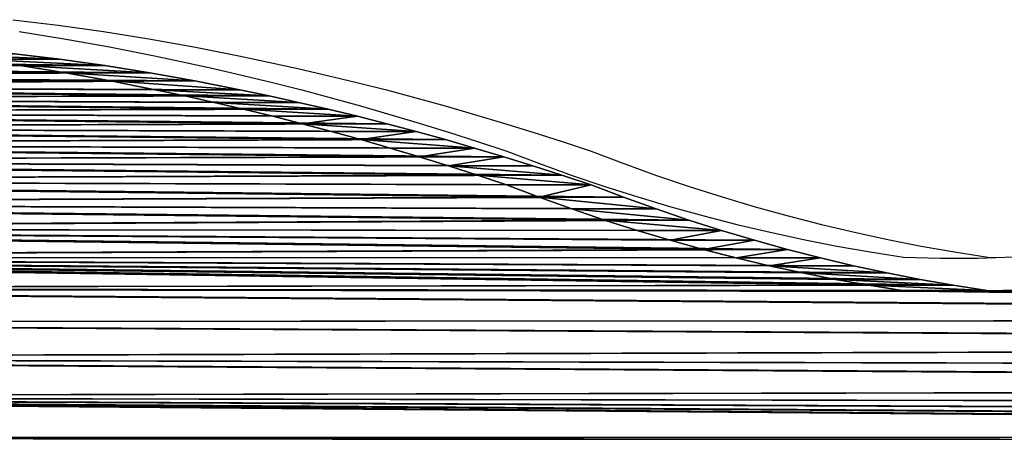
# Model space of a CAD drawing. Units: inches. Extents: x -1222 to 3851, y -1376 to 5225.
# Drawn here: x 461 to 591, y 1927 to 1982 of the extents above; entities that cross this region are included whole.
import ezdxf

# ---------------------------------------------------------------- set-up
doc = ezdxf.new("R2010")
doc.units = ezdxf.units.IN
doc.header["$MEASUREMENT"] = 0
doc.layers.add('element', color=7, linetype='Continuous', true_color=0xcc6600)

# ---------------------------------------------------------------- blocks, each defined once
blk = doc.blocks.new('Group_87')
for p, q in [((791.71, 467.58, 15), (791.53, 460.32, 15)), ((791.53, 460.32, 15), (791.51, 453.05, 15)), ((791.53, 460.32), (791.53, 460.32, 15)), ((791.51, 453.05), (791.65, 445.79)), ((791.51, 453.05), (791.51, 453.05, 15)), ((791.51, 453.05, 15), (791.65, 445.79, 15)), ((791.65, 445.79), (792.34, 439.2)), ((791.65, 445.79), (791.65, 445.79, 15)), ((791.65, 445.79, 15), (792.34, 439.2, 15)), ((792.34, 439.2), (793.12, 432.63)), ((792.34, 439.2), (792.34, 439.2, 15)), ((792.34, 439.2, 15), (793.12, 432.63, 15)), ((793.12, 432.63), (793.99, 426.07)), ((793.12, 432.63), (793.12, 432.63, 15)), ((793.12, 432.63, 15), (793.99, 426.07, 15)), ((793.99, 426.07), (794.93, 419.52)), ((793.99, 426.07), (793.99, 426.07, 15)), ((793.99, 426.07, 15), (794.93, 419.52, 15)), ((794.93, 419.52), (795.97, 412.98)), ((794.93, 419.52), (794.93, 419.52, 15)), ((794.93, 419.52, 15), (795.97, 412.98, 15)), ((795.97, 412.98), (797.09, 406.46)), ((795.97, 412.98), (795.97, 412.98, 15)), ((795.97, 412.98, 15), (797.09, 406.46, 15)), ((797.09, 406.46), (798.3, 399.95)), ((797.09, 406.46), (797.09, 406.46, 15)), ((797.09, 406.46, 15), (798.3, 399.95, 15)), ((798.3, 399.95), (799.59, 393.46)), ((798.3, 399.95), (798.3, 399.95, 15)), ((798.3, 399.95, 15), (799.59, 393.46, 15)), ((799.59, 393.46), (800.96, 386.99)), ((799.59, 393.46), (799.59, 393.46, 15)), ((799.59, 393.46, 15), (800.96, 386.99, 15)), ((800.96, 386.99), (802.42, 380.53)), ((800.96, 386.99), (800.96, 386.99, 15)), ((800.96, 386.99, 15), (802.42, 380.53, 15)), ((802.42, 380.53), (803.97, 374.09)), ((802.42, 380.53), (802.42, 380.53, 15)), ((802.42, 380.53, 15), (803.97, 374.09, 15)), ((803.97, 374.09), (805.59, 367.68)), ((803.97, 374.09), (803.97, 374.09, 15)), ((803.97, 374.09, 15), (805.59, 367.68, 15)), ((805.59, 367.68), (806.87, 361.94)), ((805.59, 367.68), (805.59, 367.68, 15)), ((805.59, 367.68, 15), (806.87, 361.94, 15)), ((806.87, 361.94), (808.11, 356.2)), ((806.87, 361.94), (806.87, 361.94, 15)), ((806.87, 361.94, 15), (808.11, 356.2, 15)), ((808.11, 356.2), (809.3, 350.45)), ((808.11, 356.2), (808.11, 356.2, 15)), ((808.11, 356.2, 15), (809.3, 350.45, 15)), ((809.3, 350.45), (810.46, 344.68)), ((809.3, 350.45), (809.3, 350.45, 15)), ((809.3, 350.45, 15), (810.46, 344.68, 15)), ((810.46, 344.68), (811.57, 338.92)), ((810.46, 344.68), (810.46, 344.68, 15)), ((810.46, 344.68, 15), (811.57, 338.92, 15)), ((811.57, 338.92), (812.64, 333.14)), ((811.57, 338.92), (811.57, 338.92, 15)), ((811.57, 338.92, 15), (812.64, 333.14, 15)), ((812.64, 333.14), (813.66, 327.35)), ((812.64, 333.14), (812.64, 333.14, 15)), ((812.64, 333.14, 15), (813.66, 327.35, 15)), ((813.66, 327.35), (814.65, 321.56)), ((813.66, 327.35), (813.66, 327.35, 15)), ((813.66, 327.35, 15), (814.65, 321.56, 15)), ((814.65, 321.56), (815.59, 315.76)), ((814.65, 321.56), (814.65, 321.56, 15)), ((814.65, 321.56, 15), (815.59, 315.76, 15)), ((815.59, 315.76), (816.49, 309.95)), ((815.59, 315.76), (815.59, 315.76, 15)), ((815.59, 315.76, 15), (816.49, 309.95, 15)), ((816.49, 309.95), (817.35, 304.14)), ((816.49, 309.95), (816.49, 309.95, 15)), ((816.49, 309.95, 15), (817.35, 304.14, 15)), ((817.35, 304.14), (818.16, 298.32)), ((817.35, 304.14), (817.35, 304.14, 15)), ((817.35, 304.14, 15), (818.16, 298.32, 15)), ((818.16, 298.32), (819.34, 289.45)), ((818.16, 298.32), (818.16, 298.32, 15)), ((818.16, 298.32, 15), (819.34, 289.45, 15)), ((819.34, 289.45), (820.4, 280.57)), ((819.34, 289.45), (819.34, 289.45, 15)), ((819.34, 289.45, 15), (820.4, 280.57, 15)), ((820.4, 280.57), (821.35, 271.68)), ((820.4, 280.57), (820.4, 280.57, 15)), ((820.4, 280.57, 15), (821.35, 271.68, 15)), ((821.35, 271.68), (822.19, 262.77)), ((821.35, 271.68), (821.35, 271.68, 15)), ((821.35, 271.68, 15), (822.19, 262.77, 15)), ((822.19, 262.77), (822.91, 253.85)), ((822.19, 262.77), (822.19, 262.77, 15))]:
    blk.add_line(p, q)
at = {"color": 250, "true_color": 0x241916}
mesh = blk.add_polyface(dxfattribs=at)
corners = [(253.25, 846.12), (771.52, 1104.81), (256.14, 841.88), (258.85, 837.53), (261.38, 833.07), (263.72, 828.51), (265.88, 823.86), (267.83, 819.12), (269.59, 814.3), (271.14, 809.41), (271.87, 807.02), (272.28, 804.55), (272.34, 802.04), (273.26, 8.35), (598.9, 359.82), (601.08, 360.22), (603.3, 360.36), (605.52, 360.22), (766.61, 33.57), (771.52, 1041.38), (791.57, 855.62), (791.51, 453.05), (787.78, 873.95), (791.71, 467.58), (795.77, 837.37), (794.03, 496.55), (795.01, 503.75), (796.15, 510.93), (800.35, 819.22), (797.44, 518.08), (798.89, 525.2), (800.5, 532.29), (805.55, 801.3), (803.63, 545.43), (806.55, 558.61), (808.69, 790.56), (809.26, 571.83), (812.89, 776.23), (811.77, 585.1), (814.08, 598.4), (814.87, 769.42), (816.18, 611.73), (816.66, 762.56), (818.08, 625.1), (818.28, 755.66), (819.77, 638.5), (819.71, 748.71), (820.95, 741.73), (821.25, 651.91), (822.01, 734.72), (822.52, 665.35), (822.89, 727.68), (823.59, 678.81), (823.57, 720.62), (824.07, 713.55), (824.45, 692.29), (824.39, 706.47), (824.51, 699.38), (772.26, 38.11), (771.73, 1022.66), (772.33, 1003.95), (777.64, 42.98), (773.33, 985.26), (774.74, 966.59), (776.55, 947.96), (778.76, 929.37), (782.72, 48.14), (781.37, 910.83), (784.37, 892.36)]
mesh.append_faces([[corners[k] for k in face] for face in [(55, 56, 57)]], dxfattribs={"vtx0": -1, "color": 250})
mesh.append_faces([[corners[k] for k in face] for face in [(0, 1, 2), (2, 1, 3), (3, 1, 4), (4, 1, 5), (5, 1, 6), (6, 1, 7), (7, 1, 8), (8, 1, 9), (9, 1, 10), (10, 1, 11), (11, 1, 12), (14, 1, 15), (15, 1, 16), (16, 1, 17), (20, 21, 22), (25, 24, 26), (26, 24, 27), (27, 28, 29), (29, 28, 30), (30, 28, 31), (31, 32, 33), (33, 32, 34), (34, 35, 36), (36, 37, 38), (38, 37, 39), (39, 40, 41), (41, 42, 43), (43, 44, 45), (45, 47, 48), (48, 49, 50), (50, 51, 52), (52, 54, 55)]], dxfattribs={"vtx0": -1, "vtx1": -1, "color": 250})
mesh.append_faces([[corners[k] for k in face] for face in [(12, 1, 13)]], dxfattribs={"vtx0": -1, "vtx1": -1, "vtx2": -1, "color": 250})
mesh.append_faces([[corners[k] for k in face] for face in [(18, 1, 19), (23, 20, 24), (27, 24, 28), (31, 28, 32), (34, 32, 35), (36, 35, 37), (39, 37, 40), (41, 40, 42), (43, 42, 44), (45, 44, 46), (45, 46, 47), (48, 47, 49), (50, 49, 51), (52, 51, 53), (52, 53, 54), (55, 54, 56), (58, 19, 59), (58, 59, 60), (61, 60, 62), (61, 62, 63), (61, 63, 64), (61, 64, 65), (66, 65, 67), (66, 67, 68)]], dxfattribs={"vtx0": -1, "vtx2": -1, "color": 250})
mesh = blk.add_polyface(dxfattribs=at)
corners = [(771.52, 1104.81, 15), (253.25, 846.12, 15), (256.14, 841.88, 15), (258.85, 837.53, 15), (261.38, 833.07, 15), (263.72, 828.51, 15), (265.88, 823.86, 15), (267.83, 819.12, 15), (269.59, 814.3, 15), (271.14, 809.41, 15), (271.87, 807.02, 15), (272.28, 804.55, 15), (272.34, 802.04, 15), (273.26, 8.35, 15), (598.9, 359.82, 15), (601.08, 360.22, 15), (603.3, 360.36, 15), (605.52, 360.22, 15), (766.61, 33.57, 15), (771.52, 1041.38, 15), (772.26, 38.11, 15), (771.73, 1022.66, 15), (772.33, 1003.95, 15), (777.64, 42.98, 15), (773.33, 985.26, 15), (774.74, 966.59, 15), (776.55, 947.96, 15), (778.76, 929.37, 15), (782.72, 48.14, 15), (781.37, 910.83, 15), (784.37, 892.36, 15), (791.51, 453.05, 15), (791.57, 855.62, 15), (787.78, 873.95, 15), (791.71, 467.58, 15), (795.77, 837.37, 15), (794.03, 496.55, 15), (795.01, 503.75, 15), (796.15, 510.93, 15), (800.35, 819.22, 15), (797.44, 518.08, 15), (798.89, 525.2, 15), (800.5, 532.29, 15), (805.55, 801.3, 15), (803.63, 545.43, 15), (806.55, 558.61, 15), (808.69, 790.56, 15), (809.26, 571.83, 15), (812.89, 776.23, 15), (811.77, 585.1, 15), (814.08, 598.4, 15), (814.87, 769.42, 15), (816.18, 611.73, 15), (816.66, 762.56, 15), (818.08, 625.1, 15), (818.28, 755.66, 15), (819.77, 638.5, 15), (819.71, 748.71, 15), (820.95, 741.73, 15), (821.25, 651.91, 15), (822.01, 734.72, 15), (822.52, 665.35, 15), (822.89, 727.68, 15), (823.59, 678.81, 15), (823.57, 720.62, 15), (824.07, 713.55, 15), (824.45, 692.29, 15), (824.39, 706.47, 15), (824.51, 699.38, 15)]
mesh.append_faces([[corners[k] for k in face] for face in [(67, 66, 68)]], dxfattribs={"vtx0": -1, "color": 250})
mesh.append_faces([[corners[k] for k in face] for face in [(0, 18, 19), (19, 20, 21), (21, 20, 22), (22, 23, 24), (24, 23, 25), (25, 23, 26), (26, 23, 27), (27, 28, 29), (29, 28, 30), (32, 34, 35), (35, 38, 39), (39, 42, 43), (43, 45, 46), (46, 47, 48), (48, 50, 51), (51, 52, 53), (53, 54, 55), (55, 56, 57), (57, 56, 58), (58, 59, 60), (60, 61, 62), (62, 63, 64), (64, 63, 65), (65, 66, 67)]], dxfattribs={"vtx0": -1, "vtx1": -1, "color": 250})
mesh.append_faces([[corners[k] for k in face] for face in [(0, 12, 13)]], dxfattribs={"vtx0": -1, "vtx1": -1, "vtx2": -1, "color": 250})
mesh.append_faces([[corners[k] for k in face] for face in [(0, 1, 2), (0, 2, 3), (0, 3, 4), (0, 4, 5), (0, 5, 6), (0, 6, 7), (0, 7, 8), (0, 8, 9), (0, 9, 10), (0, 10, 11), (0, 11, 12), (0, 14, 15), (0, 15, 16), (0, 16, 17), (31, 32, 33), (35, 36, 37), (35, 37, 38), (39, 38, 40), (39, 40, 41), (39, 41, 42), (43, 42, 44), (43, 44, 45), (46, 45, 47), (48, 47, 49), (48, 49, 50), (51, 50, 52), (53, 52, 54), (55, 54, 56), (58, 56, 59), (60, 59, 61), (62, 61, 63), (65, 63, 66)]], dxfattribs={"vtx0": -1, "vtx2": -1, "color": 250})
mesh = blk.add_polyface(dxfattribs=at)
corners = [(393.14, 23.72), (771.52, 1104.81), (399.53, 23.87), (405.92, 23.93), (412.31, 23.9), (412.6, 23.9), (418.99, 23.93), (425.38, 23.87), (431.77, 23.72), (482.68, 19.4), (559.25, 300.95), (559.97, 303.34), (561.53, 308.23), (563.28, 313.05), (565.24, 317.79), (567.39, 322.44), (569.73, 327), (572.26, 331.46), (574.98, 335.81), (577.87, 340.05), (580.93, 344.16), (584.17, 348.14), (587.56, 351.98), (591.12, 355.68), (592.86, 357.07), (594.75, 358.23), (596.77, 359.15), (598.9, 359.82), (605.52, 360.22), (607.71, 359.82), (609.83, 359.15), (611.85, 358.23), (613.75, 357.07), (615.49, 355.68), (619.04, 351.98), (622.44, 348.14), (625.67, 344.16), (628.73, 340.05), (631.63, 335.81), (634.34, 331.46), (636.87, 327), (639.21, 322.44), (641.36, 317.79), (643.32, 313.05), (645.08, 308.23), (646.63, 303.34), (647.36, 300.95), (647.76, 298.48), (647.83, 295.97), (649.57, 0.2), (749.48, 22.89), (755.15, 26.03), (760.7, 29.37), (766.61, 33.57), (791.51, 453.05), (791.57, 855.62), (791.53, 460.32), (791.71, 467.58), (795.77, 837.37), (792.05, 474.84), (792.55, 482.09), (793.21, 489.33), (794.03, 496.55), (787.5, 53.6), (784.37, 892.36), (787.78, 873.95), (791.95, 59.32)]
mesh.append_faces([[corners[k] for k in face] for face in [(0, 1, 2), (2, 1, 3), (3, 1, 4), (4, 1, 5), (5, 1, 6), (6, 1, 7), (7, 1, 8), (10, 1, 11), (11, 1, 12), (12, 1, 13), (13, 1, 14), (14, 1, 15), (15, 1, 16), (16, 1, 17), (17, 1, 18), (18, 1, 19), (19, 1, 20), (20, 1, 21), (21, 1, 22), (22, 1, 23), (23, 1, 24), (24, 1, 25), (25, 1, 26), (26, 1, 27), (28, 1, 29), (29, 1, 30), (30, 1, 31), (31, 1, 32), (32, 1, 33), (33, 1, 34), (34, 1, 35), (35, 1, 36), (36, 1, 37), (37, 1, 38), (38, 1, 39), (39, 1, 40), (40, 1, 41), (41, 1, 42), (42, 1, 43), (43, 1, 44), (44, 1, 45), (45, 1, 46), (46, 1, 47), (47, 1, 48), (50, 1, 51), (51, 1, 52), (52, 1, 53), (54, 55, 56), (56, 55, 57), (57, 58, 59), (59, 58, 60), (60, 58, 61), (61, 58, 62)]], dxfattribs={"vtx0": -1, "vtx1": -1, "color": 250})
mesh.append_faces([[corners[k] for k in face] for face in [(9, 1, 10), (48, 1, 49), (66, 65, 54)]], dxfattribs={"vtx0": -1, "vtx1": -1, "vtx2": -1, "color": 250})
mesh.append_faces([[corners[k] for k in face] for face in [(63, 64, 65)]], dxfattribs={"vtx0": -1, "vtx2": -1, "color": 250})
mesh = blk.add_polyface(dxfattribs=at)
corners = [(771.52, 1104.81, 15), (393.14, 23.72, 15), (399.53, 23.87, 15), (405.92, 23.93, 15), (412.31, 23.9, 15), (412.6, 23.9, 15), (418.99, 23.93, 15), (425.38, 23.87, 15), (431.77, 23.72, 15), (482.68, 19.4, 15), (559.25, 300.95, 15), (559.97, 303.34, 15), (561.53, 308.23, 15), (563.28, 313.05, 15), (565.24, 317.79, 15), (567.39, 322.44, 15), (569.73, 327, 15), (572.26, 331.46, 15), (574.98, 335.81, 15), (577.87, 340.05, 15), (580.93, 344.16, 15), (584.17, 348.14, 15), (587.56, 351.98, 15), (591.12, 355.68, 15), (592.86, 357.07, 15), (594.75, 358.23, 15), (596.77, 359.15, 15), (598.9, 359.82, 15), (605.52, 360.22, 15), (607.71, 359.82, 15), (609.83, 359.15, 15), (611.85, 358.23, 15), (613.75, 357.07, 15), (615.49, 355.68, 15), (619.04, 351.98, 15), (622.44, 348.14, 15), (625.67, 344.16, 15), (628.73, 340.05, 15), (631.63, 335.81, 15), (634.34, 331.46, 15), (636.87, 327, 15), (639.21, 322.44, 15), (641.36, 317.79, 15), (643.32, 313.05, 15), (645.08, 308.23, 15), (646.63, 303.34, 15), (647.36, 300.95, 15), (647.76, 298.48, 15), (647.83, 295.97, 15), (649.57, 0.2, 15), (749.48, 22.89, 15), (755.15, 26.03, 15), (760.7, 29.37, 15), (766.61, 33.57, 15), (784.37, 892.36, 15), (787.5, 53.6, 15), (787.78, 873.95, 15), (791.95, 59.32, 15), (791.51, 453.05, 15), (791.57, 855.62, 15), (791.53, 460.32, 15), (791.71, 467.58, 15), (795.77, 837.37, 15), (792.05, 474.84, 15), (792.55, 482.09, 15), (793.21, 489.33, 15), (794.03, 496.55, 15)]
mesh.append_faces([[corners[k] for k in face] for face in [(54, 55, 56)]], dxfattribs={"vtx0": -1, "vtx1": -1, "color": 250})
mesh.append_faces([[corners[k] for k in face] for face in [(0, 9, 10), (0, 48, 49), (56, 57, 58)]], dxfattribs={"vtx0": -1, "vtx1": -1, "vtx2": -1, "color": 250})
mesh.append_faces([[corners[k] for k in face] for face in [(0, 1, 2), (0, 2, 3), (0, 3, 4), (0, 4, 5), (0, 5, 6), (0, 6, 7), (0, 7, 8), (0, 10, 11), (0, 11, 12), (0, 12, 13), (0, 13, 14), (0, 14, 15), (0, 15, 16), (0, 16, 17), (0, 17, 18), (0, 18, 19), (0, 19, 20), (0, 20, 21), (0, 21, 22), (0, 22, 23), (0, 23, 24), (0, 24, 25), (0, 25, 26), (0, 26, 27), (0, 28, 29), (0, 29, 30), (0, 30, 31), (0, 31, 32), (0, 32, 33), (0, 33, 34), (0, 34, 35), (0, 35, 36), (0, 36, 37), (0, 37, 38), (0, 38, 39), (0, 39, 40), (0, 40, 41), (0, 41, 42), (0, 42, 43), (0, 43, 44), (0, 44, 45), (0, 45, 46), (0, 46, 47), (0, 47, 48), (0, 50, 51), (0, 51, 52), (0, 52, 53), (59, 58, 60), (59, 60, 61), (62, 61, 63), (62, 63, 64), (62, 64, 65), (62, 65, 66)]], dxfattribs={"vtx0": -1, "vtx2": -1, "color": 250})
mesh = blk.add_polyface(dxfattribs=at)
corners = [(457.28, 22.26), (771.52, 1104.81), (463.65, 21.67), (470, 21), (476.35, 20.24), (482.68, 19.4), (649.57, 0.2), (659.22, 0.64), (668.86, 1.31), (678.48, 2.22), (688.08, 3.35), (694.49, 4.3), (700.86, 5.47), (707.18, 6.87), (713.45, 8.5), (719.66, 10.36), (725.8, 12.43), (731.85, 14.73), (737.83, 17.24), (743.7, 19.96), (749.48, 22.89), (771.52, 1041.38), (772.26, 38.11), (766.61, 33.57), (772.33, 1003.95), (777.64, 42.98), (778.76, 929.37), (782.72, 48.14), (784.37, 892.36), (787.5, 53.6), (787.78, 873.95), (791.95, 59.32), (791.51, 453.05), (791.65, 445.79), (792.34, 439.2), (796.06, 65.3), (793.12, 432.63), (793.99, 426.07), (794.93, 419.52), (795.97, 412.98), (797.09, 406.46), (799.81, 71.5), (798.3, 399.95), (799.59, 393.46), (800.96, 386.99), (803.19, 77.92), (802.42, 380.53), (803.97, 374.09), (806.19, 84.51), (805.59, 367.68), (806.87, 361.94), (808.81, 91.28), (808.11, 356.2), (809.3, 350.45), (811.02, 98.18), (810.46, 344.68), (811.57, 338.92), (813.19, 105.75), (812.64, 333.14), (813.66, 327.35), (815.19, 113.36), (814.65, 321.56), (815.59, 315.76), (817, 121.02), (816.49, 309.95), (817.35, 304.14), (818.62, 128.72), (818.16, 298.32), (819.34, 289.45), (820.06, 136.46), (820.4, 280.57), (821.31, 144.23), (821.35, 271.68), (822.37, 152.03), (822.19, 262.77), (822.91, 253.85), (823.24, 159.85), (823.53, 244.93), (823.93, 167.69), (824.03, 236), (824.42, 175.55), (824.42, 227.06), (824.69, 218.12)]
mesh.append_faces([[corners[k] for k in face] for face in [(0, 1, 2), (2, 1, 3), (3, 1, 4), (4, 1, 5), (6, 1, 7), (7, 1, 8), (8, 1, 9), (9, 1, 10), (10, 1, 11), (11, 1, 12), (12, 1, 13), (13, 1, 14), (14, 1, 15), (15, 1, 16), (16, 1, 17), (17, 1, 18), (18, 1, 19), (19, 1, 20), (22, 24, 25), (25, 26, 27), (27, 28, 29), (29, 30, 31)]], dxfattribs={"vtx0": -1, "vtx1": -1, "color": 250})
mesh.append_faces([[corners[k] for k in face] for face in [(21, 22, 23), (31, 32, 33), (31, 33, 34), (35, 34, 36), (35, 36, 37), (35, 37, 38), (35, 38, 39), (35, 39, 40), (41, 40, 42), (41, 42, 43), (41, 43, 44), (45, 44, 46), (45, 46, 47), (48, 47, 49), (48, 49, 50), (51, 50, 52), (51, 52, 53), (54, 53, 55), (54, 55, 56), (57, 56, 58), (57, 58, 59), (60, 59, 61), (60, 61, 62), (63, 62, 64), (63, 64, 65), (66, 65, 67), (66, 67, 68), (69, 68, 70), (71, 70, 72), (73, 72, 74), (73, 74, 75), (76, 75, 77), (78, 77, 79), (80, 79, 81), (80, 81, 82)]], dxfattribs={"vtx0": -1, "vtx2": -1, "color": 250})
mesh = blk.add_polyface(dxfattribs=at)
corners = [(771.52, 1104.81, 15), (457.28, 22.26, 15), (463.65, 21.67, 15), (470, 21, 15), (476.35, 20.24, 15), (482.68, 19.4, 15), (649.57, 0.2, 15), (659.22, 0.64, 15), (668.86, 1.31, 15), (678.48, 2.22, 15), (688.08, 3.35, 15), (694.49, 4.3, 15), (700.86, 5.47, 15), (707.18, 6.87, 15), (713.45, 8.5, 15), (719.66, 10.36, 15), (725.8, 12.43, 15), (731.85, 14.73, 15), (737.83, 17.24, 15), (743.7, 19.96, 15), (749.48, 22.89, 15), (772.26, 38.11, 15), (771.52, 1041.38, 15), (766.61, 33.57, 15), (772.33, 1003.95, 15), (777.64, 42.98, 15), (778.76, 929.37, 15), (782.72, 48.14, 15), (784.37, 892.36, 15), (787.5, 53.6, 15), (787.78, 873.95, 15), (791.95, 59.32, 15), (791.51, 453.05, 15), (791.65, 445.79, 15), (792.34, 439.2, 15), (796.06, 65.3, 15), (793.12, 432.63, 15), (793.99, 426.07, 15), (794.93, 419.52, 15), (795.97, 412.98, 15), (797.09, 406.46, 15), (799.81, 71.5, 15), (798.3, 399.95, 15), (799.59, 393.46, 15), (800.96, 386.99, 15), (803.19, 77.92, 15), (802.42, 380.53, 15), (803.97, 374.09, 15), (806.19, 84.51, 15), (805.59, 367.68, 15), (806.87, 361.94, 15), (808.81, 91.28, 15), (808.11, 356.2, 15), (809.3, 350.45, 15), (811.02, 98.18, 15), (810.46, 344.68, 15), (811.57, 338.92, 15), (813.19, 105.75, 15), (812.64, 333.14, 15), (813.66, 327.35, 15), (815.19, 113.36, 15), (814.65, 321.56, 15), (815.59, 315.76, 15), (817, 121.02, 15), (816.49, 309.95, 15), (817.35, 304.14, 15), (818.62, 128.72, 15), (818.16, 298.32, 15), (819.34, 289.45, 15), (820.06, 136.46, 15), (820.4, 280.57, 15), (821.31, 144.23, 15), (821.35, 271.68, 15), (822.37, 152.03, 15), (822.19, 262.77, 15), (822.91, 253.85, 15), (823.24, 159.85, 15), (823.53, 244.93, 15), (823.93, 167.69, 15), (824.03, 236, 15), (824.42, 175.55, 15), (824.42, 227.06, 15), (824.69, 218.12, 15)]
mesh.append_faces([[corners[k] for k in face] for face in [(21, 22, 23), (32, 31, 33), (33, 31, 34), (34, 35, 36), (36, 35, 37), (37, 35, 38), (38, 35, 39), (39, 35, 40), (40, 41, 42), (42, 41, 43), (43, 41, 44), (44, 45, 46), (46, 45, 47), (47, 48, 49), (49, 48, 50), (50, 51, 52), (52, 51, 53), (53, 54, 55), (55, 54, 56), (56, 57, 58), (58, 57, 59), (59, 60, 61), (61, 60, 62), (62, 63, 64), (64, 63, 65), (65, 66, 67), (67, 66, 68), (68, 69, 70), (70, 71, 72), (72, 73, 74), (74, 73, 75), (75, 76, 77), (77, 78, 79), (79, 80, 81), (81, 80, 82)]], dxfattribs={"vtx0": -1, "vtx1": -1, "color": 250})
mesh.append_faces([[corners[k] for k in face] for face in [(0, 1, 2), (0, 2, 3), (0, 3, 4), (0, 4, 5), (0, 6, 7), (0, 7, 8), (0, 8, 9), (0, 9, 10), (0, 10, 11), (0, 11, 12), (0, 12, 13), (0, 13, 14), (0, 14, 15), (0, 15, 16), (0, 16, 17), (0, 17, 18), (0, 18, 19), (0, 19, 20), (24, 21, 25), (26, 25, 27), (28, 27, 29), (30, 29, 31)]], dxfattribs={"vtx0": -1, "vtx2": -1, "color": 250})
mesh = blk.add_polyface(dxfattribs=at)
corners = [(791.53, 460.32), (791.71, 467.58, 15), (791.53, 460.32, 15), (791.71, 467.58)]
mesh.append_faces([[corners[k] for k in face] for face in [(0, 1, 2), (1, 0, 3)]], dxfattribs={"vtx0": -1, "color": 250})
mesh = blk.add_polyface(dxfattribs=at)
corners = [(791.51, 453.05), (791.53, 460.32, 15), (791.51, 453.05, 15), (791.53, 460.32)]
mesh.append_faces([[corners[k] for k in face] for face in [(0, 1, 2), (1, 0, 3)]], dxfattribs={"vtx0": -1, "color": 250})
mesh = blk.add_polyface(dxfattribs=at)
corners = [(791.51, 453.05), (791.65, 445.79, 15), (791.65, 445.79), (791.51, 453.05, 15)]
mesh.append_faces([[corners[k] for k in face] for face in [(0, 1, 2), (1, 0, 3)]], dxfattribs={"vtx0": -1, "color": 250})
mesh = blk.add_polyface(dxfattribs=at)
corners = [(791.65, 445.79), (792.34, 439.2, 15), (792.34, 439.2), (791.65, 445.79, 15)]
mesh.append_faces([[corners[k] for k in face] for face in [(0, 1, 2), (1, 0, 3)]], dxfattribs={"vtx0": -1, "color": 250})
mesh = blk.add_polyface(dxfattribs=at)
corners = [(572.55, 5.1), (559.06, 293.49), (559.67, 291.06), (560.59, 288.74), (561.82, 286.56), (563.33, 284.56), (565.09, 282.78), (567.07, 281.26), (569.24, 280.01), (571.56, 279.07), (576.76, 277.79), (582.1, 3.67), (582.01, 276.75), (587.29, 275.93), (591.69, 2.48), (592.61, 275.35), (601.31, 1.52), (597.95, 275), (603.3, 274.88), (610.94, 0.79), (608.65, 275), (613.99, 275.35), (620.59, 0.29), (619.31, 275.93), (624.6, 276.75), (630.25, 0.03), (629.85, 277.79), (635.05, 279.07), (639.91, 0), (637.37, 280.01), (639.54, 281.25), (641.53, 282.77), (649.57, 0.2), (643.3, 284.55), (644.81, 286.55), (646.03, 288.73), (646.96, 291.05), (647.56, 293.48), (647.83, 295.97), (791.95, 59.32), (792.34, 439.2), (796.06, 65.3), (797.09, 406.46), (799.81, 71.5), (800.96, 386.99), (803.19, 77.92), (803.97, 374.09), (806.19, 84.51), (806.87, 361.94), (808.81, 91.28), (809.3, 350.45), (811.02, 98.18), (811.57, 338.92), (813.19, 105.75), (813.66, 327.35), (815.19, 113.36), (815.59, 315.76), (817, 121.02), (817.35, 304.14), (818.62, 128.72), (819.34, 289.45), (820.06, 136.46), (820.4, 280.57), (821.31, 144.23), (821.35, 271.68), (822.37, 152.03), (822.91, 253.85), (823.24, 159.85), (823.53, 244.93), (823.93, 167.69), (824.03, 236), (824.42, 175.55), (824.69, 218.12), (824.73, 183.41), (824.86, 209.17), (824.85, 191.28), (824.91, 200.23)]
mesh.append_faces([[corners[k] for k in face] for face in [(75, 74, 76)]], dxfattribs={"vtx0": -1, "color": 250})
mesh.append_faces([[corners[k] for k in face] for face in [(0, 10, 11), (11, 13, 14), (14, 15, 16), (16, 18, 19), (19, 21, 22), (22, 24, 25), (25, 27, 28), (28, 31, 32), (39, 40, 41), (41, 42, 43), (43, 44, 45), (45, 46, 47), (47, 48, 49), (49, 50, 51), (51, 52, 53), (53, 54, 55), (55, 56, 57), (57, 58, 59), (59, 60, 61), (61, 62, 63), (63, 64, 65), (65, 66, 67), (67, 68, 69), (69, 70, 71), (71, 72, 73), (73, 74, 75)]], dxfattribs={"vtx0": -1, "vtx1": -1, "color": 250})
mesh.append_faces([[corners[k] for k in face] for face in [(0, 1, 2), (0, 2, 3), (0, 3, 4), (0, 4, 5), (0, 5, 6), (0, 6, 7), (0, 7, 8), (0, 8, 9), (0, 9, 10), (11, 10, 12), (11, 12, 13), (14, 13, 15), (16, 15, 17), (16, 17, 18), (19, 18, 20), (19, 20, 21), (22, 21, 23), (22, 23, 24), (25, 24, 26), (25, 26, 27), (28, 27, 29), (28, 29, 30), (28, 30, 31), (32, 31, 33), (32, 33, 34), (32, 34, 35), (32, 35, 36), (32, 36, 37), (32, 37, 38), (73, 72, 74)]], dxfattribs={"vtx0": -1, "vtx2": -1, "color": 250})
mesh = blk.add_polyface(dxfattribs=at)
corners = [(559.06, 293.49, 15), (572.55, 5.1, 15), (559.67, 291.06, 15), (560.59, 288.74, 15), (561.82, 286.56, 15), (563.33, 284.56, 15), (565.09, 282.78, 15), (567.07, 281.26, 15), (569.24, 280.01, 15), (571.56, 279.07, 15), (576.76, 277.79, 15), (582.1, 3.67, 15), (582.01, 276.75, 15), (587.29, 275.93, 15), (591.69, 2.48, 15), (592.61, 275.35, 15), (601.31, 1.52, 15), (597.95, 275, 15), (603.3, 274.88, 15), (610.94, 0.79, 15), (608.65, 275, 15), (613.99, 275.35, 15), (620.59, 0.29, 15), (619.31, 275.93, 15), (624.6, 276.75, 15), (630.25, 0.03, 15), (629.85, 277.79, 15), (635.05, 279.07, 15), (639.91, 0, 15), (637.37, 280.01, 15), (639.54, 281.25, 15), (641.53, 282.77, 15), (649.57, 0.2, 15), (643.3, 284.55, 15), (644.81, 286.55, 15), (646.03, 288.73, 15), (646.96, 291.05, 15), (647.56, 293.48, 15), (647.83, 295.97, 15), (792.34, 439.2, 15), (791.95, 59.32, 15), (796.06, 65.3, 15), (797.09, 406.46, 15), (799.81, 71.5, 15), (800.96, 386.99, 15), (803.19, 77.92, 15), (803.97, 374.09, 15), (806.19, 84.51, 15), (806.87, 361.94, 15), (808.81, 91.28, 15), (809.3, 350.45, 15), (811.02, 98.18, 15), (811.57, 338.92, 15), (813.19, 105.75, 15), (813.66, 327.35, 15), (815.19, 113.36, 15), (815.59, 315.76, 15), (817, 121.02, 15), (817.35, 304.14, 15), (818.62, 128.72, 15), (819.34, 289.45, 15), (820.06, 136.46, 15), (820.4, 280.57, 15), (821.31, 144.23, 15), (821.35, 271.68, 15), (822.37, 152.03, 15), (822.91, 253.85, 15), (823.24, 159.85, 15), (823.53, 244.93, 15), (823.93, 167.69, 15), (824.03, 236, 15), (824.42, 175.55, 15), (824.69, 218.12, 15), (824.73, 183.41, 15), (824.86, 209.17, 15), (824.85, 191.28, 15), (824.91, 200.23, 15)]
mesh.append_faces([[corners[k] for k in face] for face in [(74, 75, 76)]], dxfattribs={"vtx0": -1, "color": 250})
mesh.append_faces([[corners[k] for k in face] for face in [(0, 1, 2), (2, 1, 3), (3, 1, 4), (4, 1, 5), (5, 1, 6), (6, 1, 7), (7, 1, 8), (8, 1, 9), (9, 1, 10), (10, 11, 12), (12, 11, 13), (13, 14, 15), (15, 16, 17), (17, 16, 18), (18, 19, 20), (20, 19, 21), (21, 22, 23), (23, 22, 24), (24, 25, 26), (26, 25, 27), (27, 28, 29), (29, 28, 30), (30, 28, 31), (31, 32, 33), (33, 32, 34), (34, 32, 35), (35, 32, 36), (36, 32, 37), (37, 32, 38), (72, 73, 74)]], dxfattribs={"vtx0": -1, "vtx1": -1, "color": 250})
mesh.append_faces([[corners[k] for k in face] for face in [(10, 1, 11), (13, 11, 14), (15, 14, 16), (18, 16, 19), (21, 19, 22), (24, 22, 25), (27, 25, 28), (31, 28, 32), (39, 40, 41), (42, 41, 43), (44, 43, 45), (46, 45, 47), (48, 47, 49), (50, 49, 51), (52, 51, 53), (54, 53, 55), (56, 55, 57), (58, 57, 59), (60, 59, 61), (62, 61, 63), (64, 63, 65), (66, 65, 67), (68, 67, 69), (70, 69, 71), (72, 71, 73), (74, 73, 75)]], dxfattribs={"vtx0": -1, "vtx2": -1, "color": 250})
mesh = blk.add_polyface(dxfattribs=at)
corners = [(792.34, 439.2), (793.12, 432.63, 15), (793.12, 432.63), (792.34, 439.2, 15)]
mesh.append_faces([[corners[k] for k in face] for face in [(0, 1, 2), (1, 0, 3)]], dxfattribs={"vtx0": -1, "color": 250})
mesh = blk.add_polyface(dxfattribs=at)
corners = [(793.12, 432.63), (793.99, 426.07, 15), (793.99, 426.07), (793.12, 432.63, 15)]
mesh.append_faces([[corners[k] for k in face] for face in [(0, 1, 2), (1, 0, 3)]], dxfattribs={"vtx0": -1, "color": 250})
mesh = blk.add_polyface(dxfattribs=at)
corners = [(793.99, 426.07), (794.93, 419.52, 15), (794.93, 419.52), (793.99, 426.07, 15)]
mesh.append_faces([[corners[k] for k in face] for face in [(0, 1, 2), (1, 0, 3)]], dxfattribs={"vtx0": -1, "color": 250})
mesh = blk.add_polyface(dxfattribs=at)
corners = [(795.97, 412.98), (794.93, 419.52, 15), (795.97, 412.98, 15), (794.93, 419.52)]
mesh.append_faces([[corners[k] for k in face] for face in [(0, 1, 2), (1, 0, 3)]], dxfattribs={"vtx0": -1, "color": 250})
mesh = blk.add_polyface(dxfattribs=at)
corners = [(797.09, 406.46), (795.97, 412.98, 15), (797.09, 406.46, 15), (795.97, 412.98)]
mesh.append_faces([[corners[k] for k in face] for face in [(0, 1, 2), (1, 0, 3)]], dxfattribs={"vtx0": -1, "color": 250})
mesh = blk.add_polyface(dxfattribs=at)
corners = [(798.3, 399.95), (797.09, 406.46, 15), (798.3, 399.95, 15), (797.09, 406.46)]
mesh.append_faces([[corners[k] for k in face] for face in [(0, 1, 2), (1, 0, 3)]], dxfattribs={"vtx0": -1, "color": 250})
mesh = blk.add_polyface(dxfattribs=at)
corners = [(799.59, 393.46), (798.3, 399.95, 15), (799.59, 393.46, 15), (798.3, 399.95)]
mesh.append_faces([[corners[k] for k in face] for face in [(0, 1, 2), (1, 0, 3)]], dxfattribs={"vtx0": -1, "color": 250})
mesh = blk.add_polyface(dxfattribs=at)
corners = [(799.59, 393.46), (800.96, 386.99, 15), (800.96, 386.99), (799.59, 393.46, 15)]
mesh.append_faces([[corners[k] for k in face] for face in [(0, 1, 2), (1, 0, 3)]], dxfattribs={"vtx0": -1, "color": 250})
mesh = blk.add_polyface(dxfattribs=at)
corners = [(800.96, 386.99), (802.42, 380.53, 15), (802.42, 380.53), (800.96, 386.99, 15)]
mesh.append_faces([[corners[k] for k in face] for face in [(0, 1, 2), (1, 0, 3)]], dxfattribs={"vtx0": -1, "color": 250})
mesh = blk.add_polyface(dxfattribs=at)
corners = [(802.42, 380.53), (803.97, 374.09, 15), (803.97, 374.09), (802.42, 380.53, 15)]
mesh.append_faces([[corners[k] for k in face] for face in [(0, 1, 2), (1, 0, 3)]], dxfattribs={"vtx0": -1, "color": 250})
mesh = blk.add_polyface(dxfattribs=at)
corners = [(805.59, 367.68), (803.97, 374.09, 15), (805.59, 367.68, 15), (803.97, 374.09)]
mesh.append_faces([[corners[k] for k in face] for face in [(0, 1, 2), (1, 0, 3)]], dxfattribs={"vtx0": -1, "color": 250})
mesh = blk.add_polyface(dxfattribs=at)
corners = [(805.59, 367.68), (806.87, 361.94, 15), (806.87, 361.94), (805.59, 367.68, 15)]
mesh.append_faces([[corners[k] for k in face] for face in [(0, 1, 2), (1, 0, 3)]], dxfattribs={"vtx0": -1, "color": 250})
mesh = blk.add_polyface(dxfattribs=at)
corners = [(806.87, 361.94), (808.11, 356.2, 15), (808.11, 356.2), (806.87, 361.94, 15)]
mesh.append_faces([[corners[k] for k in face] for face in [(0, 1, 2), (1, 0, 3)]], dxfattribs={"vtx0": -1, "color": 250})
mesh = blk.add_polyface(dxfattribs=at)
corners = [(809.3, 350.45), (808.11, 356.2, 15), (809.3, 350.45, 15), (808.11, 356.2)]
mesh.append_faces([[corners[k] for k in face] for face in [(0, 1, 2), (1, 0, 3)]], dxfattribs={"vtx0": -1, "color": 250})
mesh = blk.add_polyface(dxfattribs=at)
corners = [(810.46, 344.68), (809.3, 350.45, 15), (810.46, 344.68, 15), (809.3, 350.45)]
mesh.append_faces([[corners[k] for k in face] for face in [(0, 1, 2), (1, 0, 3)]], dxfattribs={"vtx0": -1, "color": 250})
mesh = blk.add_polyface(dxfattribs=at)
corners = [(810.46, 344.68), (811.57, 338.92, 15), (811.57, 338.92), (810.46, 344.68, 15)]
mesh.append_faces([[corners[k] for k in face] for face in [(0, 1, 2), (1, 0, 3)]], dxfattribs={"vtx0": -1, "color": 250})
mesh = blk.add_polyface(dxfattribs=at)
corners = [(812.64, 333.14), (811.57, 338.92, 15), (812.64, 333.14, 15), (811.57, 338.92)]
mesh.append_faces([[corners[k] for k in face] for face in [(0, 1, 2), (1, 0, 3)]], dxfattribs={"vtx0": -1, "color": 250})
mesh = blk.add_polyface(dxfattribs=at)
corners = [(812.64, 333.14), (813.66, 327.35, 15), (813.66, 327.35), (812.64, 333.14, 15)]
mesh.append_faces([[corners[k] for k in face] for face in [(0, 1, 2), (1, 0, 3)]], dxfattribs={"vtx0": -1, "color": 250})
mesh = blk.add_polyface(dxfattribs=at)
corners = [(814.65, 321.56), (813.66, 327.35, 15), (814.65, 321.56, 15), (813.66, 327.35)]
mesh.append_faces([[corners[k] for k in face] for face in [(0, 1, 2), (1, 0, 3)]], dxfattribs={"vtx0": -1, "color": 250})
mesh = blk.add_polyface(dxfattribs=at)
corners = [(814.65, 321.56), (815.59, 315.76, 15), (815.59, 315.76), (814.65, 321.56, 15)]
mesh.append_faces([[corners[k] for k in face] for face in [(0, 1, 2), (1, 0, 3)]], dxfattribs={"vtx0": -1, "color": 250})
mesh = blk.add_polyface(dxfattribs=at)
corners = [(815.59, 315.76), (816.49, 309.95, 15), (816.49, 309.95), (815.59, 315.76, 15)]
mesh.append_faces([[corners[k] for k in face] for face in [(0, 1, 2), (1, 0, 3)]], dxfattribs={"vtx0": -1, "color": 250})
mesh = blk.add_polyface(dxfattribs=at)
corners = [(816.49, 309.95), (817.35, 304.14, 15), (817.35, 304.14), (816.49, 309.95, 15)]
mesh.append_faces([[corners[k] for k in face] for face in [(0, 1, 2), (1, 0, 3)]], dxfattribs={"vtx0": -1, "color": 250})
mesh = blk.add_polyface(dxfattribs=at)
corners = [(817.35, 304.14), (818.16, 298.32, 15), (818.16, 298.32), (817.35, 304.14, 15)]
mesh.append_faces([[corners[k] for k in face] for face in [(0, 1, 2), (1, 0, 3)]], dxfattribs={"vtx0": -1, "color": 250})
mesh = blk.add_polyface(dxfattribs=at)
corners = [(818.16, 298.32), (819.34, 289.45, 15), (819.34, 289.45), (818.16, 298.32, 15)]
mesh.append_faces([[corners[k] for k in face] for face in [(0, 1, 2), (1, 0, 3)]], dxfattribs={"vtx0": -1, "color": 250})
mesh = blk.add_polyface(dxfattribs=at)
corners = [(819.34, 289.45), (820.4, 280.57, 15), (820.4, 280.57), (819.34, 289.45, 15)]
mesh.append_faces([[corners[k] for k in face] for face in [(0, 1, 2), (1, 0, 3)]], dxfattribs={"vtx0": -1, "color": 250})
mesh = blk.add_polyface(dxfattribs=at)
corners = [(820.4, 280.57), (821.35, 271.68, 15), (821.35, 271.68), (820.4, 280.57, 15)]
mesh.append_faces([[corners[k] for k in face] for face in [(0, 1, 2), (1, 0, 3)]], dxfattribs={"vtx0": -1, "color": 250})
mesh = blk.add_polyface(dxfattribs=at)
corners = [(821.35, 271.68), (822.19, 262.77, 15), (822.19, 262.77), (821.35, 271.68, 15)]
mesh.append_faces([[corners[k] for k in face] for face in [(0, 1, 2), (1, 0, 3)]], dxfattribs={"vtx0": -1, "color": 250})
mesh = blk.add_polyface(dxfattribs=at)
corners = [(822.19, 262.77), (822.91, 253.85, 15), (822.91, 253.85), (822.19, 262.77, 15)]
mesh.append_faces([[corners[k] for k in face] for face in [(0, 1, 2), (1, 0, 3)]], dxfattribs={"vtx0": -1, "color": 250})
blk = doc.blocks.new('Group_13')
at = {"layer": 'element', "extrusion": (0, 0.743302, 0.668956), "rotation": 359.9999999999728}
blk.add_blockref('Group_87', (-824.91, -71.77, 996.98), dxfattribs=at)
blk = doc.blocks.new('_cianka_sko_na_90_1')
at = {"layer": 'element', "rotation": 270.0000000000028}
blk.add_blockref('Group_13', (0, 955.97, 106.3), dxfattribs=at)
blk = doc.blocks.new('0212')
for p, q in [((79.331, -27.54), (79.089, -27.549)), ((79.576, -27.531), (79.331, -27.54)), ((79.437, -27.543), (79.331, -27.54)), ((79.878, -27.612), (79.437, -27.543)), ((80.064, -27.529), (79.576, -27.531)), ((80.551, -27.543), (80.064, -27.529)), ((80.993, -27.612), (80.551, -27.543)), ((80.319, -27.69), (79.878, -27.612)), ((80.759, -27.777), (80.319, -27.69)), ((81.434, -27.69), (80.993, -27.612)), ((81.874, -27.777), (81.434, -27.69)), ((81.199, -27.872), (80.759, -27.777)), ((82.314, -27.872), (81.874, -27.777)), ((81.637, -27.976), (81.199, -27.872)), ((82.752, -27.976), (82.314, -27.872)), ((82.075, -28.088), (81.637, -27.976)), ((83.19, -28.088), (82.752, -27.976)), ((82.512, -28.209), (82.075, -28.088)), ((82.947, -28.339), (82.512, -28.209)), ((83.626, -28.209), (83.19, -28.088)), ((84.062, -28.339), (83.626, -28.209)), ((83.381, -28.476), (82.947, -28.339)), ((84.496, -28.476), (84.062, -28.339)), ((83.814, -28.623), (83.381, -28.476)), ((84.929, -28.623), (84.496, -28.476)), ((84.246, -28.778), (83.814, -28.623)), ((85.361, -28.778), (84.929, -28.623)), ((84.677, -28.941), (84.246, -28.778)), ((85.791, -28.941), (85.361, -28.778)), ((85.061, -29.069), (84.677, -28.941)), ((86.176, -29.069), (85.791, -28.941)), ((85.447, -29.193), (85.061, -29.069)), ((86.561, -29.193), (86.176, -29.069)), ((85.833, -29.313), (85.447, -29.193)), ((86.947, -29.313), (86.561, -29.193)), ((86.219, -29.428), (85.833, -29.313)), ((87.334, -29.428), (86.947, -29.313)), ((86.606, -29.54), (86.219, -29.428)), ((87.721, -29.54), (87.334, -29.428)), ((86.994, -29.647), (86.606, -29.54)), ((87.382, -29.75), (86.994, -29.647)), ((88.109, -29.647), (87.721, -29.54)), ((88.497, -29.75), (88.109, -29.647)), ((87.771, -29.849), (87.382, -29.75)), ((88.885, -29.849), (88.497, -29.75)), ((88.16, -29.943), (87.771, -29.849)), ((89.274, -29.943), (88.885, -29.849)), ((88.549, -30.033), (88.16, -29.943)), ((88.939, -30.119), (88.549, -30.033)), ((89.664, -30.033), (89.274, -29.943)), ((90.054, -30.119), (89.664, -30.033)), ((89.329, -30.201), (88.939, -30.119)), ((90.444, -30.201), (90.054, -30.119)), ((89.924, -30.319), (89.329, -30.201)), ((91.039, -30.319), (90.444, -30.201)), ((90.52, -30.425), (89.924, -30.319)), ((91.117, -30.521), (90.52, -30.425)), ((91.635, -30.425), (91.039, -30.319)), ((92.232, -30.521), (91.635, -30.425)), ((91.714, -30.605), (91.117, -30.521)), ((92.313, -30.677), (91.714, -30.605))]:
    blk.add_line(p, q)

msp = doc.modelspace()

# ---------------------------------------------------------------- block references
at = {"xscale": 10, "yscale": 10, "zscale": 10, "rotation": 180}
msp.add_blockref('0212', (1382.95, 1675.09, -916.83), dxfattribs=at)
at = {"layer": 'element', "extrusion": (0, 0, -1), "zscale": -1, "rotation": 359.9999999999924}
msp.add_blockref('_cianka_sko_na_90_1', (-1079.27, 1023.4, 1565.79), dxfattribs=at)

doc.saveas('drawing.dxf')
